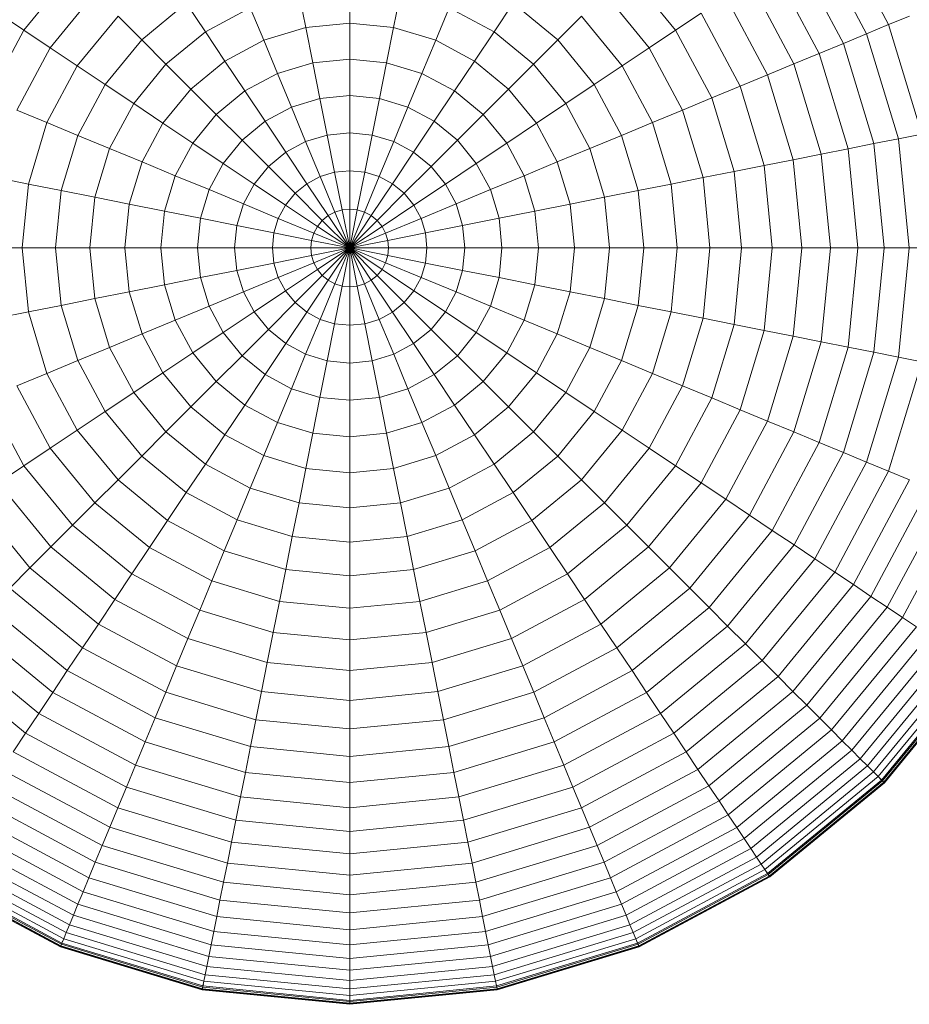
# Model space of a CAD drawing. Units: millimetres. Extents: x -1356 to 5364, y -2032 to 2720.
# Drawn here: x 2122 to 2145, y 1834 to 1860 of the extents above; entities that cross this region are included whole.
import ezdxf

# ---------------------------------------------------------------- set-up
doc = ezdxf.new("R2010")
doc.units = ezdxf.units.MM

# ---------------------------------------------------------------- blocks, each defined once
blk = doc.blocks.new('200022 - 3D View - _3D__dwg-385241-South')
at = {"lineweight": 9}
for p, q in [((72.898, 1766.503), (71.472, 1769.171)), ((72.317, 1766.263), (70.949, 1768.821)), ((71.705, 1766.009), (70.399, 1768.453)), ((51.313, 1767.929), (50.024, 1766.358)), ((67.262, 1766.358), (65.973, 1767.929)), ((71.063, 1765.743), (69.821, 1768.067)), ((70.393, 1765.465), (69.217, 1767.664)), ((51.905, 1767.336), (50.72, 1765.893)), ((57.483, 1766.428), (57.302, 1767.339)), ((58.643, 1766.542), (58.643, 1767.471)), ((59.803, 1766.428), (59.984, 1767.339)), ((66.566, 1765.893), (65.381, 1767.336)), ((54.32, 1767.068), (53.141, 1766.1)), ((54.825, 1766.313), (54.32, 1767.068)), ((62.461, 1766.313), (62.966, 1767.068)), ((64.145, 1766.1), (62.966, 1767.068)), ((69.694, 1765.176), (68.589, 1767.244)), ((50.024, 1766.358), (49.349, 1766.809)), ((56.013, 1766.948), (54.825, 1766.313)), ((56.368, 1766.09), (56.013, 1766.948)), ((60.917, 1766.09), (61.273, 1766.948)), ((62.461, 1766.313), (61.273, 1766.948)), ((67.262, 1766.358), (67.937, 1766.809)), ((68.97, 1764.876), (67.937, 1766.809)), ((52.515, 1766.727), (51.437, 1765.413)), ((53.141, 1766.1), (52.515, 1766.727)), ((57.483, 1766.428), (58.643, 1766.542)), ((58.643, 1765.594), (58.643, 1766.542)), ((58.643, 1766.542), (59.803, 1766.428)), ((64.145, 1766.1), (64.771, 1766.727)), ((65.849, 1765.413), (64.771, 1766.727)), ((72.898, 1766.503), (73.447, 1766.731)), ((50.024, 1766.358), (49.066, 1764.566)), ((50.72, 1765.893), (50.024, 1766.358)), ((54.825, 1766.313), (53.783, 1765.458)), ((55.341, 1765.54), (54.825, 1766.313)), ((57.483, 1766.428), (56.368, 1766.09)), ((57.668, 1765.498), (57.483, 1766.428)), ((59.617, 1765.498), (59.803, 1766.428)), ((60.917, 1766.09), (59.803, 1766.428)), ((61.945, 1765.54), (62.461, 1766.313)), ((63.503, 1765.458), (62.461, 1766.313)), ((66.566, 1765.893), (67.262, 1766.358)), ((68.22, 1764.566), (67.262, 1766.358)), ((72.317, 1766.263), (72.898, 1766.503)), ((73.776, 1763.609), (72.898, 1766.503)), ((53.141, 1766.1), (52.174, 1764.921)), ((53.783, 1765.458), (53.141, 1766.1)), ((56.368, 1766.09), (55.341, 1765.54)), ((56.731, 1765.213), (56.368, 1766.09)), ((60.554, 1765.213), (60.917, 1766.09)), ((61.945, 1765.54), (60.917, 1766.09)), ((63.503, 1765.458), (64.145, 1766.1)), ((65.112, 1764.921), (64.145, 1766.1)), ((71.705, 1766.009), (72.317, 1766.263)), ((73.159, 1763.486), (72.317, 1766.263)), ((50.72, 1765.893), (49.84, 1764.245)), ((51.437, 1765.413), (50.72, 1765.893)), ((65.849, 1765.413), (66.566, 1765.893)), ((67.446, 1764.245), (66.566, 1765.893)), ((71.063, 1765.743), (71.705, 1766.009)), ((72.51, 1763.357), (71.705, 1766.009)), ((55.341, 1765.54), (54.44, 1764.801)), ((55.868, 1764.752), (55.341, 1765.54)), ((57.668, 1765.498), (56.731, 1765.213)), ((57.668, 1765.498), (58.643, 1765.594)), ((57.857, 1764.549), (57.668, 1765.498)), ((58.643, 1764.626), (58.643, 1765.594)), ((58.643, 1765.594), (59.617, 1765.498)), ((59.429, 1764.549), (59.617, 1765.498)), ((60.554, 1765.213), (59.617, 1765.498)), ((61.418, 1764.752), (61.945, 1765.54)), ((62.846, 1764.801), (61.945, 1765.54)), ((70.393, 1765.465), (71.063, 1765.743)), ((71.828, 1763.221), (71.063, 1765.743)), ((51.437, 1765.413), (50.636, 1763.915)), ((52.174, 1764.921), (51.437, 1765.413)), ((53.783, 1765.458), (52.929, 1764.417)), ((54.44, 1764.801), (53.783, 1765.458)), ((62.846, 1764.801), (63.503, 1765.458)), ((64.357, 1764.417), (63.503, 1765.458)), ((65.112, 1764.921), (65.849, 1765.413)), ((66.65, 1763.915), (65.849, 1765.413)), ((69.694, 1765.176), (70.393, 1765.465)), ((71.116, 1763.08), (70.393, 1765.465)), ((56.731, 1765.213), (55.868, 1764.752)), ((57.102, 1764.32), (56.731, 1765.213)), ((60.184, 1764.32), (60.554, 1765.213)), ((61.418, 1764.752), (60.554, 1765.213)), ((68.97, 1764.876), (69.694, 1765.176)), ((70.375, 1762.932), (69.694, 1765.176)), ((52.174, 1764.921), (51.455, 1763.576)), ((52.929, 1764.417), (52.174, 1764.921)), ((54.44, 1764.801), (53.701, 1763.901)), ((55.111, 1764.131), (54.44, 1764.801)), ((55.868, 1764.752), (55.111, 1764.131)), ((56.405, 1763.948), (55.868, 1764.752)), ((60.881, 1763.948), (61.418, 1764.752)), ((62.175, 1764.131), (61.418, 1764.752)), ((62.175, 1764.131), (62.846, 1764.801)), ((63.585, 1763.901), (62.846, 1764.801)), ((64.357, 1764.417), (65.112, 1764.921)), ((65.831, 1763.576), (65.112, 1764.921)), ((68.22, 1764.566), (68.97, 1764.876)), ((69.606, 1762.779), (68.97, 1764.876)), ((57.857, 1764.549), (57.102, 1764.32)), ((57.857, 1764.549), (58.643, 1764.626)), ((58.049, 1763.583), (57.857, 1764.549)), ((58.643, 1763.642), (58.643, 1764.626)), ((58.643, 1764.626), (59.429, 1764.549)), ((59.237, 1763.583), (59.429, 1764.549)), ((60.184, 1764.32), (59.429, 1764.549)), ((67.446, 1764.245), (68.22, 1764.566)), ((68.81, 1762.621), (68.22, 1764.566)), ((50.636, 1763.915), (49.84, 1764.245)), ((52.929, 1764.417), (52.293, 1763.229)), ((53.701, 1763.901), (52.929, 1764.417)), ((57.102, 1764.32), (56.405, 1763.948)), ((57.478, 1763.41), (57.102, 1764.32)), ((59.808, 1763.41), (60.184, 1764.32)), ((60.881, 1763.948), (60.184, 1764.32)), ((63.585, 1763.901), (64.357, 1764.417)), ((64.992, 1763.229), (64.357, 1764.417)), ((66.65, 1763.915), (67.446, 1764.245)), ((67.989, 1762.458), (67.446, 1764.245)), ((55.111, 1764.131), (54.49, 1763.373)), ((55.795, 1763.447), (55.111, 1764.131)), ((56.405, 1763.948), (55.795, 1763.447)), ((56.952, 1763.129), (56.405, 1763.948)), ((60.334, 1763.129), (60.881, 1763.948)), ((61.491, 1763.447), (60.881, 1763.948)), ((61.491, 1763.447), (62.175, 1764.131)), ((62.796, 1763.373), (62.175, 1764.131)), ((50.636, 1763.915), (50.143, 1762.289)), ((51.455, 1763.576), (50.636, 1763.915)), ((53.701, 1763.901), (53.152, 1762.873)), ((54.49, 1763.373), (53.701, 1763.901)), ((62.796, 1763.373), (63.585, 1763.901)), ((64.134, 1762.873), (63.585, 1763.901)), ((65.831, 1763.576), (66.65, 1763.915)), ((67.143, 1762.289), (66.65, 1763.915)), ((51.455, 1763.576), (51.012, 1762.116)), ((52.293, 1763.229), (51.455, 1763.576)), ((55.795, 1763.447), (55.294, 1762.836)), ((56.491, 1762.751), (55.795, 1763.447)), ((58.049, 1763.583), (57.478, 1763.41)), ((58.049, 1763.583), (58.643, 1763.642)), ((58.244, 1762.603), (58.049, 1763.583)), ((58.643, 1762.642), (58.643, 1763.642)), ((58.643, 1763.642), (59.237, 1763.583)), ((59.042, 1762.603), (59.237, 1763.583)), ((59.808, 1763.41), (59.237, 1763.583)), ((60.795, 1762.751), (61.491, 1763.447)), ((61.992, 1762.836), (61.491, 1763.447)), ((64.992, 1763.229), (65.831, 1763.576)), ((66.274, 1762.116), (65.831, 1763.576)), ((72.51, 1763.357), (73.159, 1763.486)), ((73.159, 1763.486), (73.776, 1763.609)), ((73.444, 1760.598), (73.159, 1763.486)), ((52.293, 1763.229), (51.902, 1761.939)), ((53.152, 1762.873), (52.293, 1763.229)), ((54.49, 1763.373), (54.028, 1762.51)), ((55.294, 1762.836), (54.49, 1763.373)), ((57.478, 1763.41), (56.952, 1763.129)), ((57.861, 1762.486), (57.478, 1763.41)), ((59.425, 1762.486), (59.808, 1763.41)), ((60.334, 1763.129), (59.808, 1763.41)), ((61.992, 1762.836), (62.796, 1763.373)), ((63.258, 1762.51), (62.796, 1763.373)), ((64.134, 1762.873), (64.992, 1763.229)), ((65.384, 1761.939), (64.992, 1763.229)), ((71.116, 1763.08), (71.828, 1763.221)), ((71.828, 1763.221), (72.51, 1763.357)), ((72.087, 1760.598), (71.828, 1763.221)), ((72.781, 1760.598), (72.51, 1763.357)), ((56.952, 1763.129), (56.491, 1762.751)), ((57.508, 1762.297), (56.952, 1763.129)), ((59.778, 1762.297), (60.334, 1763.129)), ((60.795, 1762.751), (60.334, 1763.129)), ((69.606, 1762.779), (70.375, 1762.932)), ((70.375, 1762.932), (71.116, 1763.08)), ((70.605, 1760.598), (70.375, 1762.932)), ((71.361, 1760.598), (71.116, 1763.08)), ((53.152, 1762.873), (52.813, 1761.758)), ((54.028, 1762.51), (53.152, 1762.873)), ((55.294, 1762.836), (54.922, 1762.14)), ((56.112, 1762.289), (55.294, 1762.836)), ((56.491, 1762.751), (56.112, 1762.289)), ((57.198, 1762.043), (56.491, 1762.751)), ((58.244, 1762.603), (58.643, 1762.642)), ((58.643, 1761.627), (58.643, 1762.642)), ((58.643, 1762.642), (59.042, 1762.603)), ((60.088, 1762.043), (60.795, 1762.751)), ((61.174, 1762.289), (60.795, 1762.751)), ((61.174, 1762.289), (61.992, 1762.836)), ((62.364, 1762.14), (61.992, 1762.836)), ((63.258, 1762.51), (64.134, 1762.873)), ((64.472, 1761.758), (64.134, 1762.873)), ((68.81, 1762.621), (69.606, 1762.779)), ((69.821, 1760.598), (69.606, 1762.779)), ((50.143, 1762.289), (49.297, 1762.458)), ((54.028, 1762.51), (53.744, 1761.573)), ((54.922, 1762.14), (54.028, 1762.51)), ((57.861, 1762.486), (57.508, 1762.297)), ((58.244, 1762.603), (57.861, 1762.486)), ((58.249, 1761.549), (57.861, 1762.486)), ((58.442, 1761.607), (58.244, 1762.603)), ((58.844, 1761.607), (59.042, 1762.603)), ((59.036, 1761.549), (59.425, 1762.486)), ((59.425, 1762.486), (59.042, 1762.603)), ((59.778, 1762.297), (59.425, 1762.486)), ((62.364, 1762.14), (63.258, 1762.51)), ((63.542, 1761.573), (63.258, 1762.51)), ((67.143, 1762.289), (67.989, 1762.458)), ((67.989, 1762.458), (68.81, 1762.621)), ((68.172, 1760.598), (67.989, 1762.458)), ((69.009, 1760.598), (68.81, 1762.621)), ((50.143, 1762.289), (49.976, 1760.598)), ((51.012, 1762.116), (50.143, 1762.289)), ((51.012, 1762.116), (50.862, 1760.598)), ((51.902, 1761.939), (51.012, 1762.116)), ((54.922, 1762.14), (54.693, 1761.384)), ((55.831, 1761.763), (54.922, 1762.14)), ((56.112, 1762.289), (55.831, 1761.763)), ((56.944, 1761.734), (56.112, 1762.289)), ((57.508, 1762.297), (57.198, 1762.043)), ((58.072, 1761.454), (57.508, 1762.297)), ((59.214, 1761.454), (59.778, 1762.297)), ((60.088, 1762.043), (59.778, 1762.297)), ((60.342, 1761.734), (61.174, 1762.289)), ((61.455, 1761.763), (61.174, 1762.289)), ((61.455, 1761.763), (62.364, 1762.14)), ((62.593, 1761.384), (62.364, 1762.14)), ((65.384, 1761.939), (66.274, 1762.116)), ((66.274, 1762.116), (67.143, 1762.289)), ((66.424, 1760.598), (66.274, 1762.116)), ((67.309, 1760.598), (67.143, 1762.289)), ((51.902, 1761.939), (51.77, 1760.598)), ((52.813, 1761.758), (51.902, 1761.939)), ((57.198, 1762.043), (56.944, 1761.734)), ((57.916, 1761.326), (57.198, 1762.043)), ((59.37, 1761.326), (60.088, 1762.043)), ((60.342, 1761.734), (60.088, 1762.043)), ((64.472, 1761.758), (65.384, 1761.939)), ((65.516, 1760.598), (65.384, 1761.939)), ((52.813, 1761.758), (52.699, 1760.598)), ((53.744, 1761.573), (52.813, 1761.758)), ((55.831, 1761.763), (55.658, 1761.192)), ((56.755, 1761.38), (55.831, 1761.763)), ((56.944, 1761.734), (56.755, 1761.38)), ((57.788, 1761.17), (56.944, 1761.734)), ((58.442, 1761.607), (58.249, 1761.549)), ((58.442, 1761.607), (58.643, 1761.627)), ((58.643, 1760.598), (58.442, 1761.607)), ((58.643, 1760.598), (58.643, 1761.627)), ((58.643, 1761.627), (58.844, 1761.607)), ((58.643, 1760.598), (58.844, 1761.607)), ((59.036, 1761.549), (58.844, 1761.607)), ((59.498, 1761.17), (60.342, 1761.734)), ((60.531, 1761.38), (60.342, 1761.734)), ((60.531, 1761.38), (61.455, 1761.763)), ((61.628, 1761.192), (61.455, 1761.763)), ((63.542, 1761.573), (64.472, 1761.758)), ((64.587, 1760.598), (64.472, 1761.758)), ((53.744, 1761.573), (53.648, 1760.598)), ((54.693, 1761.384), (53.744, 1761.573)), ((54.693, 1761.384), (54.615, 1760.598)), ((55.658, 1761.192), (54.693, 1761.384)), ((56.755, 1761.38), (56.639, 1760.997)), ((57.693, 1760.992), (56.755, 1761.38)), ((58.072, 1761.454), (57.916, 1761.326)), ((58.249, 1761.549), (58.072, 1761.454)), ((58.643, 1760.598), (58.072, 1761.454)), ((58.643, 1760.598), (58.249, 1761.549)), ((58.643, 1760.598), (59.036, 1761.549)), ((58.643, 1760.598), (59.214, 1761.454)), ((59.214, 1761.454), (59.036, 1761.549)), ((59.37, 1761.326), (59.214, 1761.454)), ((59.593, 1760.992), (60.531, 1761.38)), ((60.647, 1760.997), (60.531, 1761.38)), ((61.628, 1761.192), (62.593, 1761.384)), ((62.593, 1761.384), (63.542, 1761.573)), ((62.671, 1760.598), (62.593, 1761.384)), ((63.638, 1760.598), (63.542, 1761.573)), ((55.658, 1761.192), (55.599, 1760.598)), ((56.639, 1760.997), (55.658, 1761.192)), ((57.788, 1761.17), (57.693, 1760.992)), ((57.916, 1761.326), (57.788, 1761.17)), ((58.643, 1760.598), (57.788, 1761.17)), ((58.643, 1760.598), (57.916, 1761.326)), ((58.643, 1760.598), (59.37, 1761.326)), ((58.643, 1760.598), (59.498, 1761.17)), ((59.498, 1761.17), (59.37, 1761.326)), ((59.593, 1760.992), (59.498, 1761.17)), ((60.647, 1760.997), (61.628, 1761.192)), ((61.686, 1760.598), (61.628, 1761.192)), ((56.639, 1760.997), (56.6, 1760.598)), ((57.634, 1760.799), (56.639, 1760.997)), ((57.693, 1760.992), (57.634, 1760.799)), ((58.643, 1760.598), (57.693, 1760.992)), ((58.643, 1760.598), (59.593, 1760.992)), ((59.652, 1760.799), (59.593, 1760.992)), ((59.652, 1760.799), (60.647, 1760.997)), ((60.686, 1760.598), (60.647, 1760.997)), ((49.976, 1760.598), (49.114, 1760.598)), ((50.862, 1760.598), (49.976, 1760.598)), ((49.976, 1760.598), (50.143, 1758.908)), ((51.77, 1760.598), (50.862, 1760.598)), ((50.862, 1760.598), (51.012, 1759.081)), ((52.699, 1760.598), (51.77, 1760.598)), ((51.77, 1760.598), (51.902, 1759.258)), ((53.648, 1760.598), (52.699, 1760.598)), ((52.699, 1760.598), (52.813, 1759.439)), ((54.615, 1760.598), (53.648, 1760.598)), ((53.648, 1760.598), (53.744, 1759.624)), ((55.599, 1760.598), (54.615, 1760.598)), ((54.615, 1760.598), (54.693, 1759.813)), ((56.6, 1760.598), (55.599, 1760.598)), ((55.599, 1760.598), (55.658, 1760.005)), ((57.615, 1760.598), (56.6, 1760.598)), ((56.6, 1760.598), (56.639, 1760.2)), ((57.634, 1760.799), (57.615, 1760.598)), ((58.643, 1760.598), (57.615, 1760.598)), ((57.615, 1760.598), (57.634, 1760.398)), ((58.643, 1760.598), (57.634, 1760.799)), ((58.643, 1760.598), (57.634, 1760.398)), ((58.643, 1760.598), (57.693, 1760.205)), ((58.643, 1760.598), (57.788, 1760.027)), ((58.643, 1760.598), (57.916, 1759.871)), ((58.643, 1760.598), (58.072, 1759.743)), ((58.643, 1760.598), (58.249, 1759.648)), ((58.643, 1760.598), (58.442, 1759.59)), ((58.643, 1760.598), (59.652, 1760.799)), ((58.643, 1760.598), (58.643, 1759.57)), ((58.643, 1760.598), (58.844, 1759.59)), ((58.643, 1760.598), (59.036, 1759.648)), ((58.643, 1760.598), (59.214, 1759.743)), ((58.643, 1760.598), (59.37, 1759.871)), ((58.643, 1760.598), (59.498, 1760.027)), ((58.643, 1760.598), (59.593, 1760.205)), ((58.643, 1760.598), (59.652, 1760.398)), ((58.643, 1760.598), (59.671, 1760.598)), ((59.671, 1760.598), (59.652, 1760.799)), ((59.652, 1760.398), (59.671, 1760.598)), ((59.671, 1760.598), (60.686, 1760.598)), ((60.647, 1760.2), (60.686, 1760.598)), ((60.686, 1760.598), (61.686, 1760.598)), ((61.628, 1760.005), (61.686, 1760.598)), ((61.686, 1760.598), (62.671, 1760.598)), ((62.593, 1759.813), (62.671, 1760.598)), ((62.671, 1760.598), (63.638, 1760.598)), ((63.542, 1759.624), (63.638, 1760.598)), ((63.638, 1760.598), (64.587, 1760.598)), ((64.472, 1759.439), (64.587, 1760.598)), ((64.587, 1760.598), (65.516, 1760.598)), ((65.384, 1759.258), (65.516, 1760.598)), ((65.516, 1760.598), (66.424, 1760.598)), ((66.274, 1759.081), (66.424, 1760.598)), ((66.424, 1760.598), (67.309, 1760.598)), ((67.143, 1758.908), (67.309, 1760.598)), ((67.309, 1760.598), (68.172, 1760.598)), ((67.989, 1758.739), (68.172, 1760.598)), ((68.172, 1760.598), (69.009, 1760.598)), ((68.81, 1758.576), (69.009, 1760.598)), ((69.009, 1760.598), (69.821, 1760.598)), ((69.606, 1758.418), (69.821, 1760.598)), ((69.821, 1760.598), (70.605, 1760.598)), ((70.375, 1758.265), (70.605, 1760.598)), ((70.605, 1760.598), (71.361, 1760.598)), ((71.116, 1758.117), (71.361, 1760.598)), ((71.361, 1760.598), (72.087, 1760.598)), ((71.828, 1757.976), (72.087, 1760.598)), ((72.087, 1760.598), (72.781, 1760.598)), ((72.51, 1757.84), (72.781, 1760.598)), ((72.781, 1760.598), (73.444, 1760.598)), ((73.159, 1757.711), (73.444, 1760.598)), ((73.444, 1760.598), (74.073, 1760.598)), ((57.634, 1760.398), (56.639, 1760.2)), ((57.634, 1760.398), (57.693, 1760.205)), ((59.593, 1760.205), (59.652, 1760.398)), ((59.652, 1760.398), (60.647, 1760.2)), ((56.639, 1760.2), (55.658, 1760.005)), ((56.639, 1760.2), (56.755, 1759.817)), ((57.693, 1760.205), (56.755, 1759.817)), ((57.693, 1760.205), (57.788, 1760.027)), ((59.498, 1760.027), (59.593, 1760.205)), ((59.593, 1760.205), (60.531, 1759.817)), ((60.531, 1759.817), (60.647, 1760.2)), ((60.647, 1760.2), (61.628, 1760.005)), ((54.693, 1759.813), (53.744, 1759.624)), ((55.658, 1760.005), (54.693, 1759.813)), ((54.693, 1759.813), (54.922, 1759.057)), ((55.658, 1760.005), (55.831, 1759.434)), ((56.755, 1759.817), (55.831, 1759.434)), ((56.755, 1759.817), (56.944, 1759.463)), ((57.788, 1760.027), (56.944, 1759.463)), ((57.916, 1759.871), (57.198, 1759.154)), ((57.788, 1760.027), (57.916, 1759.871)), ((57.916, 1759.871), (58.072, 1759.743)), ((59.214, 1759.743), (59.37, 1759.871)), ((59.37, 1759.871), (59.498, 1760.027)), ((59.37, 1759.871), (60.088, 1759.154)), ((59.498, 1760.027), (60.342, 1759.463)), ((60.342, 1759.463), (60.531, 1759.817)), ((60.531, 1759.817), (61.455, 1759.434)), ((61.455, 1759.434), (61.628, 1760.005)), ((61.628, 1760.005), (62.593, 1759.813)), ((62.364, 1759.057), (62.593, 1759.813)), ((62.593, 1759.813), (63.542, 1759.624)), ((53.744, 1759.624), (52.813, 1759.439)), ((53.744, 1759.624), (54.028, 1758.687)), ((58.072, 1759.743), (57.508, 1758.9)), ((58.249, 1759.648), (57.861, 1758.711)), ((58.072, 1759.743), (58.249, 1759.648)), ((58.442, 1759.59), (58.244, 1758.595)), ((58.249, 1759.648), (58.442, 1759.59)), ((58.442, 1759.59), (58.643, 1759.57)), ((58.643, 1759.57), (58.844, 1759.59)), ((58.643, 1759.57), (58.643, 1758.555)), ((58.844, 1759.59), (59.036, 1759.648)), ((58.844, 1759.59), (59.042, 1758.595)), ((59.036, 1759.648), (59.214, 1759.743)), ((59.036, 1759.648), (59.425, 1758.711)), ((59.214, 1759.743), (59.778, 1758.9)), ((63.258, 1758.687), (63.542, 1759.624)), ((63.542, 1759.624), (64.472, 1759.439)), ((51.902, 1759.258), (51.012, 1759.081)), ((52.813, 1759.439), (51.902, 1759.258)), ((51.902, 1759.258), (52.293, 1757.969)), ((52.813, 1759.439), (53.152, 1758.324)), ((55.831, 1759.434), (54.922, 1759.057)), ((55.831, 1759.434), (56.112, 1758.908)), ((56.944, 1759.463), (56.112, 1758.908)), ((56.944, 1759.463), (57.198, 1759.154)), ((60.088, 1759.154), (60.342, 1759.463)), ((60.342, 1759.463), (61.174, 1758.908)), ((61.174, 1758.908), (61.455, 1759.434)), ((61.455, 1759.434), (62.364, 1759.057)), ((64.134, 1758.324), (64.472, 1759.439)), ((64.472, 1759.439), (65.384, 1759.258)), ((64.992, 1757.969), (65.384, 1759.258)), ((65.384, 1759.258), (66.274, 1759.081)), ((51.012, 1759.081), (50.143, 1758.908)), ((51.012, 1759.081), (51.455, 1757.621)), ((54.922, 1759.057), (54.028, 1758.687)), ((54.922, 1759.057), (55.294, 1758.361)), ((57.198, 1759.154), (56.491, 1758.446)), ((57.198, 1759.154), (57.508, 1758.9)), ((59.778, 1758.9), (60.088, 1759.154)), ((60.088, 1759.154), (60.795, 1758.446)), ((61.992, 1758.361), (62.364, 1759.057)), ((62.364, 1759.057), (63.258, 1758.687)), ((65.831, 1757.621), (66.274, 1759.081)), ((66.274, 1759.081), (67.143, 1758.908)), ((50.143, 1758.908), (49.297, 1758.739)), ((50.143, 1758.908), (50.636, 1757.282)), ((56.112, 1758.908), (55.294, 1758.361)), ((56.112, 1758.908), (56.491, 1758.446)), ((57.508, 1758.9), (56.952, 1758.068)), ((57.508, 1758.9), (57.861, 1758.711)), ((59.425, 1758.711), (59.778, 1758.9)), ((59.778, 1758.9), (60.334, 1758.068)), ((60.795, 1758.446), (61.174, 1758.908)), ((61.174, 1758.908), (61.992, 1758.361)), ((66.65, 1757.282), (67.143, 1758.908)), ((67.143, 1758.908), (67.989, 1758.739)), ((67.446, 1756.952), (67.989, 1758.739)), ((67.989, 1758.739), (68.81, 1758.576)), ((54.028, 1758.687), (53.152, 1758.324)), ((54.028, 1758.687), (54.49, 1757.824)), ((57.861, 1758.711), (57.478, 1757.787)), ((57.861, 1758.711), (58.244, 1758.595)), ((58.244, 1758.595), (58.049, 1757.614)), ((58.244, 1758.595), (58.643, 1758.555)), ((58.643, 1758.555), (59.042, 1758.595)), ((58.643, 1758.555), (58.643, 1757.555)), ((59.042, 1758.595), (59.425, 1758.711)), ((59.042, 1758.595), (59.237, 1757.614)), ((59.425, 1758.711), (59.808, 1757.787)), ((62.796, 1757.824), (63.258, 1758.687)), ((63.258, 1758.687), (64.134, 1758.324)), ((68.22, 1756.631), (68.81, 1758.576)), ((68.81, 1758.576), (69.606, 1758.418)), ((53.152, 1758.324), (52.293, 1757.969)), ((53.152, 1758.324), (53.701, 1757.296)), ((55.294, 1758.361), (54.49, 1757.824)), ((55.294, 1758.361), (55.795, 1757.75)), ((56.491, 1758.446), (55.795, 1757.75)), ((56.491, 1758.446), (56.952, 1758.068)), ((60.334, 1758.068), (60.795, 1758.446)), ((60.795, 1758.446), (61.491, 1757.75)), ((61.491, 1757.75), (61.992, 1758.361)), ((61.992, 1758.361), (62.796, 1757.824)), ((63.585, 1757.296), (64.134, 1758.324)), ((64.134, 1758.324), (64.992, 1757.969)), ((68.97, 1756.321), (69.606, 1758.418)), ((69.606, 1758.418), (70.375, 1758.265)), ((69.694, 1756.021), (70.375, 1758.265)), ((70.375, 1758.265), (71.116, 1758.117)), ((52.293, 1757.969), (51.455, 1757.621)), ((52.293, 1757.969), (52.929, 1756.78)), ((56.952, 1758.068), (56.405, 1757.25)), ((56.952, 1758.068), (57.478, 1757.787)), ((59.808, 1757.787), (60.334, 1758.068)), ((60.334, 1758.068), (60.881, 1757.25)), ((64.357, 1756.78), (64.992, 1757.969)), ((64.992, 1757.969), (65.831, 1757.621)), ((70.393, 1755.732), (71.116, 1758.117)), ((71.063, 1755.454), (71.828, 1757.976)), ((71.116, 1758.117), (71.828, 1757.976)), ((71.828, 1757.976), (72.51, 1757.84)), ((54.49, 1757.824), (53.701, 1757.296)), ((54.49, 1757.824), (55.111, 1757.067)), ((55.795, 1757.75), (55.111, 1757.067)), ((55.795, 1757.75), (56.405, 1757.25)), ((57.478, 1757.787), (57.102, 1756.877)), ((57.478, 1757.787), (58.049, 1757.614)), ((59.237, 1757.614), (59.808, 1757.787)), ((59.808, 1757.787), (60.184, 1756.877)), ((60.881, 1757.25), (61.491, 1757.75)), ((61.491, 1757.75), (62.175, 1757.067)), ((62.175, 1757.067), (62.796, 1757.824)), ((62.796, 1757.824), (63.585, 1757.296)), ((71.705, 1755.188), (72.51, 1757.84)), ((72.317, 1754.934), (73.159, 1757.711)), ((72.51, 1757.84), (73.159, 1757.711)), ((73.159, 1757.711), (73.776, 1757.588)), ((51.455, 1757.621), (50.636, 1757.282)), ((51.455, 1757.621), (52.174, 1756.276)), ((58.049, 1757.614), (57.857, 1756.648)), ((58.049, 1757.614), (58.643, 1757.555)), ((58.643, 1757.555), (59.237, 1757.614)), ((58.643, 1757.555), (58.643, 1756.571)), ((59.237, 1757.614), (59.429, 1756.648)), ((65.112, 1756.276), (65.831, 1757.621)), ((65.831, 1757.621), (66.65, 1757.282)), ((72.898, 1754.694), (73.776, 1757.588)), ((50.636, 1757.282), (49.84, 1756.952)), ((50.636, 1757.282), (51.437, 1755.784)), ((53.701, 1757.296), (52.929, 1756.78)), ((53.701, 1757.296), (54.44, 1756.396)), ((56.405, 1757.25), (55.868, 1756.445)), ((56.405, 1757.25), (57.102, 1756.877)), ((60.184, 1756.877), (60.881, 1757.25)), ((60.881, 1757.25), (61.418, 1756.445)), ((62.846, 1756.396), (63.585, 1757.296)), ((63.585, 1757.296), (64.357, 1756.78)), ((65.849, 1755.784), (66.65, 1757.282)), ((66.65, 1757.282), (67.446, 1756.952)), ((49.84, 1756.952), (50.72, 1755.305)), ((55.111, 1757.067), (54.44, 1756.396)), ((55.111, 1757.067), (55.868, 1756.445)), ((61.418, 1756.445), (62.175, 1757.067)), ((62.175, 1757.067), (62.846, 1756.396)), ((66.566, 1755.305), (67.446, 1756.952)), ((67.446, 1756.952), (68.22, 1756.631)), ((52.929, 1756.78), (52.174, 1756.276)), ((52.929, 1756.78), (53.783, 1755.739)), ((57.102, 1756.877), (56.731, 1755.984)), ((57.102, 1756.877), (57.857, 1756.648)), ((57.857, 1756.648), (57.668, 1755.7)), ((57.857, 1756.648), (58.643, 1756.571)), ((58.643, 1756.571), (59.429, 1756.648)), ((59.429, 1756.648), (60.184, 1756.877)), ((59.429, 1756.648), (59.617, 1755.7)), ((60.184, 1756.877), (60.554, 1755.984)), ((63.503, 1755.739), (64.357, 1756.78)), ((64.357, 1756.78), (65.112, 1756.276)), ((49.066, 1756.631), (50.024, 1754.839)), ((54.44, 1756.396), (53.783, 1755.739)), ((54.44, 1756.396), (55.341, 1755.656)), ((55.868, 1756.445), (55.341, 1755.656)), ((55.868, 1756.445), (56.731, 1755.984)), ((58.643, 1756.571), (58.643, 1755.603)), ((60.554, 1755.984), (61.418, 1756.445)), ((61.418, 1756.445), (61.945, 1755.656)), ((61.945, 1755.656), (62.846, 1756.396)), ((62.846, 1756.396), (63.503, 1755.739)), ((67.262, 1754.839), (68.22, 1756.631)), ((68.22, 1756.631), (68.97, 1756.321)), ((52.174, 1756.276), (51.437, 1755.784)), ((52.174, 1756.276), (53.141, 1755.097)), ((64.145, 1755.097), (65.112, 1756.276)), ((65.112, 1756.276), (65.849, 1755.784)), ((67.937, 1754.388), (68.97, 1756.321)), ((68.97, 1756.321), (69.694, 1756.021)), ((56.731, 1755.984), (56.368, 1755.107)), ((56.731, 1755.984), (57.668, 1755.7)), ((59.617, 1755.7), (60.554, 1755.984)), ((60.554, 1755.984), (60.917, 1755.107)), ((68.589, 1753.953), (69.694, 1756.021)), ((69.694, 1756.021), (70.393, 1755.732)), ((51.437, 1755.784), (50.72, 1755.305)), ((51.437, 1755.784), (52.515, 1754.47)), ((53.783, 1755.739), (53.141, 1755.097)), ((53.783, 1755.739), (54.825, 1754.884)), ((55.341, 1755.656), (54.825, 1754.884)), ((55.341, 1755.656), (56.368, 1755.107)), ((57.668, 1755.7), (57.483, 1754.769)), ((57.668, 1755.7), (58.643, 1755.603)), ((58.643, 1755.603), (59.617, 1755.7)), ((58.643, 1755.603), (58.643, 1754.655)), ((59.617, 1755.7), (59.803, 1754.769)), ((60.917, 1755.107), (61.945, 1755.656)), ((61.945, 1755.656), (62.461, 1754.884)), ((62.461, 1754.884), (63.503, 1755.739)), ((63.503, 1755.739), (64.145, 1755.097)), ((64.771, 1754.47), (65.849, 1755.784)), ((65.849, 1755.784), (66.566, 1755.305)), ((69.217, 1753.533), (70.393, 1755.732)), ((70.393, 1755.732), (71.063, 1755.454)), ((69.821, 1753.13), (71.063, 1755.454)), ((71.063, 1755.454), (71.705, 1755.188)), ((50.72, 1755.305), (50.024, 1754.839)), ((50.72, 1755.305), (51.905, 1753.861)), ((53.141, 1755.097), (52.515, 1754.47)), ((53.141, 1755.097), (54.32, 1754.129)), ((56.368, 1755.107), (56.013, 1754.249)), ((56.368, 1755.107), (57.483, 1754.769)), ((59.803, 1754.769), (60.917, 1755.107)), ((60.917, 1755.107), (61.273, 1754.249)), ((62.966, 1754.129), (64.145, 1755.097)), ((64.145, 1755.097), (64.771, 1754.47)), ((65.381, 1753.861), (66.566, 1755.305)), ((66.566, 1755.305), (67.262, 1754.839)), ((70.399, 1752.744), (71.705, 1755.188)), ((71.705, 1755.188), (72.317, 1754.934)), ((50.024, 1754.839), (49.349, 1754.388)), ((50.024, 1754.839), (51.313, 1753.268)), ((54.825, 1754.884), (54.32, 1754.129)), ((54.825, 1754.884), (56.013, 1754.249)), ((61.273, 1754.249), (62.461, 1754.884)), ((62.461, 1754.884), (62.966, 1754.129)), ((65.973, 1753.268), (67.262, 1754.839)), ((67.262, 1754.839), (67.937, 1754.388)), ((70.949, 1752.376), (72.317, 1754.934)), ((72.317, 1754.934), (72.898, 1754.694)), ((57.483, 1754.769), (57.302, 1753.858)), ((57.483, 1754.769), (58.643, 1754.655)), ((58.643, 1754.655), (59.803, 1754.769)), ((58.643, 1754.655), (58.643, 1753.726)), ((59.803, 1754.769), (59.984, 1753.858)), ((71.472, 1752.026), (72.898, 1754.694)), ((72.898, 1754.694), (73.447, 1754.466)), ((49.349, 1754.388), (50.739, 1752.695)), ((52.515, 1754.47), (51.905, 1753.861)), ((52.515, 1754.47), (53.828, 1753.393)), ((63.458, 1753.393), (64.771, 1754.47)), ((64.771, 1754.47), (65.381, 1753.861)), ((66.547, 1752.695), (67.937, 1754.388)), ((67.937, 1754.388), (68.589, 1753.953)), ((71.966, 1751.696), (73.447, 1754.466)), ((54.32, 1754.129), (53.828, 1753.393)), ((54.32, 1754.129), (55.665, 1753.41)), ((56.013, 1754.249), (55.665, 1753.41)), ((56.013, 1754.249), (57.302, 1753.858)), ((59.984, 1753.858), (61.273, 1754.249)), ((61.273, 1754.249), (61.62, 1753.41)), ((61.62, 1753.41), (62.966, 1754.129)), ((62.966, 1754.129), (63.458, 1753.393)), ((72.43, 1751.386), (73.962, 1754.253)), ((72.863, 1751.097), (74.443, 1754.054)), ((48.697, 1753.953), (50.185, 1752.14)), ((51.905, 1753.861), (51.313, 1753.268)), ((51.905, 1753.861), (53.349, 1752.676)), ((57.302, 1753.858), (57.125, 1752.967)), ((57.302, 1753.858), (58.643, 1753.726)), ((58.643, 1753.726), (59.984, 1753.858)), ((59.984, 1753.858), (60.161, 1752.967)), ((63.937, 1752.676), (65.381, 1753.861)), ((65.381, 1753.861), (65.973, 1753.268)), ((67.101, 1752.14), (68.589, 1753.953)), ((68.589, 1753.953), (69.217, 1753.533)), ((73.264, 1750.829), (74.889, 1753.869)), ((58.643, 1753.726), (58.643, 1752.818)), ((67.636, 1751.606), (69.217, 1753.533)), ((69.217, 1753.533), (69.821, 1753.13)), ((51.313, 1753.268), (50.739, 1752.695)), ((51.313, 1753.268), (52.884, 1751.979)), ((53.828, 1753.393), (53.349, 1752.676)), ((53.828, 1753.393), (55.326, 1752.592)), ((55.665, 1753.41), (55.326, 1752.592)), ((55.665, 1753.41), (57.125, 1752.967)), ((60.161, 1752.967), (61.62, 1753.41)), ((61.62, 1753.41), (61.959, 1752.592)), ((61.959, 1752.592), (63.458, 1753.393)), ((63.458, 1753.393), (63.937, 1752.676)), ((64.402, 1751.979), (65.973, 1753.268)), ((65.973, 1753.268), (66.547, 1752.695)), ((68.149, 1751.092), (69.821, 1753.13)), ((69.821, 1753.13), (70.399, 1752.744)), ((57.125, 1752.967), (56.952, 1752.099)), ((57.125, 1752.967), (58.643, 1752.818)), ((58.643, 1752.818), (60.161, 1752.967)), ((58.643, 1752.818), (58.643, 1751.932)), ((60.161, 1752.967), (60.334, 1752.099)), ((68.64, 1750.601), (70.399, 1752.744)), ((70.399, 1752.744), (70.949, 1752.376)), ((50.739, 1752.695), (50.185, 1752.14)), ((50.739, 1752.695), (52.433, 1751.305)), ((53.349, 1752.676), (52.884, 1751.979)), ((53.349, 1752.676), (54.996, 1751.795)), ((55.326, 1752.592), (54.996, 1751.795)), ((55.326, 1752.592), (56.952, 1752.099)), ((60.334, 1752.099), (61.959, 1752.592)), ((61.959, 1752.592), (62.289, 1751.795)), ((62.289, 1751.795), (63.937, 1752.676)), ((63.937, 1752.676), (64.402, 1751.979)), ((64.853, 1751.304), (66.547, 1752.695)), ((66.547, 1752.695), (67.101, 1752.14)), ((69.109, 1750.133), (70.949, 1752.376)), ((70.949, 1752.376), (71.472, 1752.026)), ((50.185, 1752.14), (49.65, 1751.606)), ((50.185, 1752.14), (51.997, 1750.652)), ((52.884, 1751.979), (52.433, 1751.305)), ((52.884, 1751.979), (54.676, 1751.021)), ((56.952, 1752.099), (56.784, 1751.253)), ((56.952, 1752.099), (58.643, 1751.932)), ((58.643, 1751.932), (60.334, 1752.099)), ((60.334, 1752.099), (60.502, 1751.253)), ((62.61, 1751.021), (64.402, 1751.979)), ((64.402, 1751.979), (64.853, 1751.304)), ((65.289, 1750.652), (67.101, 1752.14)), ((67.101, 1752.14), (67.636, 1751.606)), ((69.553, 1749.688), (71.472, 1752.026)), ((71.472, 1752.026), (71.966, 1751.696)), ((54.996, 1751.795), (54.676, 1751.021)), ((54.996, 1751.795), (56.784, 1751.253)), ((58.643, 1751.932), (58.643, 1751.07)), ((60.502, 1751.253), (62.289, 1751.795)), ((62.289, 1751.795), (62.61, 1751.021)), ((69.973, 1749.268), (71.966, 1751.696)), ((71.966, 1751.696), (72.43, 1751.386)), ((49.65, 1751.606), (51.577, 1750.024)), ((65.709, 1750.024), (67.636, 1751.606)), ((67.636, 1751.606), (68.149, 1751.092)), ((52.433, 1751.305), (51.997, 1750.652)), ((52.433, 1751.305), (54.365, 1750.272)), ((56.784, 1751.253), (56.621, 1750.431)), ((56.784, 1751.253), (58.643, 1751.07)), ((58.643, 1751.07), (60.502, 1751.253)), ((60.502, 1751.253), (60.665, 1750.431)), ((62.921, 1750.272), (64.853, 1751.304)), ((64.853, 1751.304), (65.289, 1750.652)), ((70.368, 1748.873), (72.43, 1751.386)), ((72.43, 1751.386), (72.863, 1751.097)), ((49.137, 1751.092), (51.174, 1749.421)), ((54.676, 1751.021), (54.365, 1750.272)), ((54.676, 1751.021), (56.621, 1750.431)), ((58.643, 1751.07), (58.643, 1750.232)), ((60.665, 1750.431), (62.61, 1751.021)), ((62.61, 1751.021), (62.921, 1750.272)), ((66.112, 1749.421), (68.149, 1751.092)), ((68.149, 1751.092), (68.64, 1750.601)), ((70.736, 1748.505), (72.863, 1751.097)), ((72.863, 1751.097), (73.264, 1750.829)), ((71.077, 1748.165), (73.264, 1750.829)), ((73.264, 1750.829), (73.631, 1750.584)), ((48.646, 1750.601), (50.788, 1748.843)), ((51.997, 1750.652), (51.577, 1750.024)), ((51.997, 1750.652), (54.065, 1749.547)), ((56.621, 1750.431), (56.462, 1749.636)), ((56.621, 1750.431), (58.643, 1750.232)), ((58.643, 1750.232), (60.665, 1750.431)), ((60.665, 1750.431), (60.824, 1749.636)), ((63.221, 1749.547), (65.289, 1750.652)), ((65.289, 1750.652), (65.709, 1750.024)), ((66.498, 1748.843), (68.64, 1750.601)), ((68.64, 1750.601), (69.109, 1750.133)), ((71.389, 1747.852), (73.631, 1750.584)), ((54.365, 1750.272), (54.065, 1749.547)), ((54.365, 1750.272), (56.462, 1749.636)), ((58.643, 1750.232), (58.643, 1749.421)), ((60.824, 1749.636), (62.921, 1750.272)), ((62.921, 1750.272), (63.221, 1749.547)), ((71.673, 1747.569), (73.964, 1750.361)), ((71.926, 1747.315), (74.262, 1750.162)), ((48.177, 1750.133), (50.42, 1748.292)), ((51.577, 1750.024), (51.174, 1749.421)), ((51.577, 1750.024), (53.776, 1748.849)), ((63.51, 1748.849), (65.709, 1750.024)), ((65.709, 1750.024), (66.112, 1749.421)), ((66.866, 1748.292), (69.109, 1750.133)), ((69.109, 1750.133), (69.553, 1749.688)), ((72.149, 1747.093), (74.524, 1749.987)), ((47.732, 1749.688), (50.071, 1747.769)), ((56.462, 1749.636), (56.309, 1748.866)), ((56.462, 1749.636), (58.643, 1749.421)), ((58.643, 1749.421), (60.824, 1749.636)), ((60.824, 1749.636), (60.977, 1748.866)), ((67.215, 1747.769), (69.553, 1749.688)), ((69.553, 1749.688), (69.973, 1749.268)), ((72.339, 1746.902), (74.748, 1749.837)), ((72.497, 1746.744), (74.934, 1749.713)), ((72.622, 1746.62), (75.081, 1749.615)), ((51.174, 1749.421), (50.788, 1748.843)), ((51.174, 1749.421), (53.498, 1748.178)), ((54.065, 1749.547), (53.776, 1748.849)), ((54.065, 1749.547), (56.309, 1748.866)), ((58.643, 1749.421), (58.643, 1748.636)), ((60.977, 1748.866), (63.221, 1749.547)), ((63.221, 1749.547), (63.51, 1748.849)), ((63.788, 1748.178), (66.112, 1749.421)), ((66.112, 1749.421), (66.498, 1748.843)), ((72.712, 1746.529), (75.186, 1749.545)), ((72.735, 1746.506), (75.214, 1749.526)), ((72.767, 1746.475), (75.251, 1749.502)), ((72.772, 1746.469), (75.257, 1749.497)), ((72.785, 1746.456), (75.272, 1749.487)), ((72.785, 1746.456), (75.272, 1749.487)), ((67.545, 1747.275), (69.973, 1749.268)), ((69.973, 1749.268), (70.368, 1748.873)), ((50.788, 1748.843), (50.42, 1748.292)), ((50.788, 1748.843), (53.232, 1747.536)), ((53.776, 1748.849), (53.498, 1748.178)), ((53.776, 1748.849), (56.162, 1748.125)), ((56.309, 1748.866), (56.162, 1748.125)), ((56.309, 1748.866), (58.643, 1748.636)), ((58.643, 1748.636), (60.977, 1748.866)), ((60.977, 1748.866), (61.124, 1748.125)), ((61.124, 1748.125), (63.51, 1748.849)), ((63.51, 1748.849), (63.788, 1748.178)), ((64.053, 1747.536), (66.498, 1748.843)), ((66.498, 1748.843), (66.866, 1748.292)), ((67.855, 1746.811), (70.368, 1748.873)), ((70.368, 1748.873), (70.736, 1748.505)), ((58.643, 1748.636), (58.643, 1747.881)), ((68.144, 1746.379), (70.736, 1748.505)), ((70.736, 1748.505), (71.077, 1748.165)), ((50.42, 1748.292), (50.071, 1747.769)), ((50.42, 1748.292), (52.979, 1746.924)), ((53.498, 1748.178), (53.232, 1747.536)), ((53.498, 1748.178), (56.02, 1747.413)), ((56.162, 1748.125), (56.02, 1747.413)), ((56.162, 1748.125), (58.643, 1747.881)), ((58.643, 1747.881), (61.124, 1748.125)), ((61.124, 1748.125), (61.266, 1747.413)), ((61.266, 1747.413), (63.788, 1748.178)), ((63.788, 1748.178), (64.053, 1747.536)), ((64.307, 1746.924), (66.866, 1748.292)), ((66.866, 1748.292), (67.215, 1747.769)), ((68.412, 1745.978), (71.077, 1748.165)), ((71.077, 1748.165), (71.389, 1747.852)), ((58.643, 1747.881), (58.643, 1747.155)), ((68.658, 1745.61), (71.389, 1747.852)), ((71.389, 1747.852), (71.673, 1747.569)), ((50.071, 1747.769), (49.741, 1747.275)), ((50.071, 1747.769), (52.738, 1746.343)), ((53.232, 1747.536), (52.979, 1746.924)), ((53.232, 1747.536), (55.885, 1746.732)), ((61.401, 1746.732), (64.053, 1747.536)), ((64.053, 1747.536), (64.307, 1746.924)), ((64.548, 1746.343), (67.215, 1747.769)), ((67.215, 1747.769), (67.545, 1747.275)), ((68.88, 1745.277), (71.673, 1747.569)), ((71.673, 1747.569), (71.926, 1747.315)), ((49.741, 1747.275), (52.511, 1745.794)), ((56.02, 1747.413), (55.885, 1746.732)), ((56.02, 1747.413), (58.643, 1747.155)), ((58.643, 1747.155), (61.266, 1747.413)), ((61.266, 1747.413), (61.401, 1746.732)), ((64.775, 1745.794), (67.545, 1747.275)), ((67.545, 1747.275), (67.855, 1746.811)), ((69.079, 1744.979), (71.926, 1747.315)), ((71.926, 1747.315), (72.149, 1747.093)), ((58.643, 1747.155), (58.643, 1746.46)), ((69.254, 1744.717), (72.149, 1747.093)), ((72.149, 1747.093), (72.339, 1746.902)), ((49.431, 1746.811), (52.297, 1745.279)), ((52.979, 1746.924), (52.738, 1746.343)), ((52.979, 1746.924), (55.755, 1746.082)), ((61.53, 1746.082), (64.307, 1746.924)), ((64.307, 1746.924), (64.548, 1746.343)), ((64.988, 1745.279), (67.855, 1746.811)), ((67.855, 1746.811), (68.144, 1746.379)), ((69.404, 1744.493), (72.339, 1746.902)), ((72.339, 1746.902), (72.497, 1746.744)), ((55.885, 1746.732), (55.755, 1746.082)), ((55.885, 1746.732), (58.643, 1746.46)), ((58.643, 1746.46), (61.401, 1746.732)), ((61.401, 1746.732), (61.53, 1746.082)), ((69.528, 1744.307), (72.497, 1746.744)), ((69.626, 1744.161), (72.622, 1746.62)), ((69.697, 1744.055), (72.712, 1746.529)), ((69.715, 1744.028), (72.735, 1746.506)), ((72.497, 1746.744), (72.622, 1746.62)), ((72.622, 1746.62), (72.712, 1746.529)), ((72.735, 1746.506), (72.675, 1746.567)), ((72.712, 1746.529), (72.767, 1746.475)), ((72.772, 1746.469), (72.735, 1746.506)), ((49.141, 1746.379), (52.098, 1744.798)), ((52.738, 1746.343), (52.511, 1745.794)), ((52.738, 1746.343), (55.633, 1745.465)), ((58.643, 1746.46), (58.643, 1745.798)), ((61.653, 1745.465), (64.548, 1746.343)), ((64.548, 1746.343), (64.775, 1745.794)), ((65.188, 1744.798), (68.144, 1746.379)), ((68.144, 1746.379), (68.412, 1745.978)), ((69.74, 1743.991), (72.767, 1746.475)), ((69.744, 1743.984), (72.772, 1746.469)), ((69.754, 1743.969), (72.785, 1746.456)), ((69.754, 1743.969), (72.785, 1746.456)), ((72.767, 1746.475), (72.785, 1746.456)), ((72.785, 1746.456), (72.772, 1746.469)), ((48.874, 1745.978), (51.914, 1744.353)), ((55.755, 1746.082), (55.633, 1745.465)), ((55.755, 1746.082), (58.643, 1745.798)), ((58.643, 1745.798), (61.53, 1746.082)), ((61.53, 1746.082), (61.653, 1745.465)), ((65.372, 1744.353), (68.412, 1745.978)), ((68.412, 1745.978), (68.658, 1745.61)), ((52.511, 1745.794), (52.297, 1745.279)), ((52.511, 1745.794), (55.517, 1744.883)), ((58.643, 1745.798), (58.643, 1745.169)), ((61.769, 1744.883), (64.775, 1745.794)), ((64.775, 1745.794), (64.988, 1745.279)), ((48.628, 1745.61), (51.745, 1743.945)), ((55.633, 1745.465), (55.517, 1744.883)), ((55.633, 1745.465), (58.643, 1745.169)), ((58.643, 1745.169), (61.653, 1745.465)), ((61.653, 1745.465), (61.769, 1744.883)), ((65.541, 1743.945), (68.658, 1745.61)), ((68.658, 1745.61), (68.88, 1745.277)), ((48.406, 1745.277), (51.591, 1743.574)), ((52.297, 1745.279), (52.098, 1744.798)), ((52.297, 1745.279), (55.408, 1744.335)), ((61.878, 1744.335), (64.988, 1745.279)), ((64.988, 1745.279), (65.188, 1744.798)), ((65.695, 1743.574), (68.88, 1745.277)), ((68.88, 1745.277), (69.079, 1744.979)), ((48.206, 1744.979), (51.454, 1743.243)), ((58.643, 1745.169), (58.643, 1744.575)), ((65.832, 1743.243), (69.079, 1744.979)), ((69.079, 1744.979), (69.254, 1744.717)), ((48.032, 1744.717), (51.334, 1742.952)), ((52.098, 1744.798), (51.914, 1744.353)), ((52.098, 1744.798), (55.306, 1743.825)), ((55.517, 1744.883), (55.408, 1744.335)), ((55.517, 1744.883), (58.643, 1744.575)), ((58.643, 1744.575), (61.769, 1744.883)), ((61.769, 1744.883), (61.878, 1744.335)), ((61.979, 1743.825), (65.188, 1744.798)), ((65.188, 1744.798), (65.372, 1744.353)), ((65.952, 1742.952), (69.254, 1744.717)), ((69.254, 1744.717), (69.404, 1744.493)), ((47.882, 1744.493), (51.23, 1742.703)), ((58.643, 1744.575), (58.643, 1744.017)), ((66.055, 1742.703), (69.404, 1744.493)), ((69.404, 1744.493), (69.528, 1744.307)), ((47.66, 1744.161), (51.078, 1742.334)), ((47.758, 1744.307), (51.145, 1742.497)), ((51.914, 1744.353), (51.745, 1743.945)), ((51.914, 1744.353), (55.212, 1743.352)), ((55.408, 1744.335), (55.306, 1743.825)), ((55.408, 1744.335), (58.643, 1744.017)), ((58.643, 1744.017), (61.878, 1744.335)), ((61.878, 1744.335), (61.979, 1743.825)), ((62.073, 1743.352), (65.372, 1744.353)), ((65.372, 1744.353), (65.541, 1743.945)), ((66.141, 1742.497), (69.528, 1744.307)), ((66.208, 1742.334), (69.626, 1744.161)), ((69.528, 1744.307), (69.626, 1744.161)), ((69.626, 1744.161), (69.697, 1744.055)), ((47.532, 1743.969), (50.989, 1742.121)), ((47.532, 1743.969), (50.989, 1742.121)), ((47.541, 1743.984), (50.996, 1742.137)), ((47.546, 1743.991), (50.999, 1742.145)), ((47.571, 1744.028), (51.016, 1742.186)), ((47.589, 1744.055), (51.029, 1742.216)), ((51.745, 1743.945), (51.591, 1743.574)), ((51.745, 1743.945), (55.126, 1742.919)), ((58.643, 1744.017), (58.643, 1743.496)), ((62.16, 1742.919), (65.541, 1743.945)), ((65.541, 1743.945), (65.695, 1743.574)), ((66.257, 1742.216), (69.697, 1744.055)), ((66.27, 1742.186), (69.715, 1744.028)), ((66.287, 1742.145), (69.74, 1743.991)), ((66.29, 1742.137), (69.744, 1743.984)), ((66.297, 1742.121), (69.754, 1743.969)), ((66.297, 1742.121), (69.754, 1743.969)), ((69.715, 1744.028), (69.668, 1744.099)), ((69.697, 1744.055), (69.74, 1743.991)), ((69.744, 1743.984), (69.715, 1744.028)), ((69.74, 1743.991), (69.754, 1743.969)), ((69.754, 1743.969), (69.744, 1743.984)), ((55.306, 1743.825), (55.212, 1743.352)), ((55.306, 1743.825), (58.643, 1743.496)), ((58.643, 1743.496), (61.979, 1743.825)), ((61.979, 1743.825), (62.073, 1743.352)), ((51.591, 1743.574), (51.454, 1743.243)), ((51.591, 1743.574), (55.048, 1742.526)), ((58.643, 1743.496), (58.643, 1743.014)), ((62.238, 1742.526), (65.695, 1743.574)), ((65.695, 1743.574), (65.832, 1743.243)), ((51.454, 1743.243), (51.334, 1742.952)), ((51.454, 1743.243), (54.978, 1742.174)), ((55.212, 1743.352), (55.126, 1742.919)), ((55.212, 1743.352), (58.643, 1743.014)), ((58.643, 1743.014), (62.073, 1743.352)), ((62.073, 1743.352), (62.16, 1742.919)), ((62.308, 1742.174), (65.832, 1743.243)), ((65.832, 1743.243), (65.952, 1742.952)), ((51.334, 1742.952), (51.23, 1742.703)), ((51.334, 1742.952), (54.917, 1741.865)), ((55.126, 1742.919), (55.048, 1742.526)), ((55.126, 1742.919), (58.643, 1742.572)), ((58.643, 1743.014), (58.643, 1742.572)), ((58.643, 1742.572), (62.16, 1742.919)), ((62.16, 1742.919), (62.238, 1742.526)), ((62.369, 1741.865), (65.952, 1742.952)), ((65.952, 1742.952), (66.055, 1742.703)), ((51.23, 1742.703), (51.145, 1742.497)), ((51.23, 1742.703), (54.864, 1741.601)), ((62.422, 1741.601), (66.055, 1742.703)), ((66.055, 1742.703), (66.141, 1742.497)), ((51.078, 1742.334), (51.029, 1742.216)), ((51.145, 1742.497), (51.078, 1742.334)), ((51.078, 1742.334), (54.786, 1741.209)), ((51.145, 1742.497), (54.82, 1741.382)), ((55.048, 1742.526), (54.978, 1742.174)), ((55.048, 1742.526), (58.643, 1742.172)), ((58.643, 1742.572), (58.643, 1742.172)), ((58.643, 1742.172), (62.238, 1742.526)), ((62.238, 1742.526), (62.308, 1742.174)), ((62.465, 1741.382), (66.141, 1742.497)), ((62.5, 1741.209), (66.208, 1742.334)), ((66.141, 1742.497), (66.208, 1742.334)), ((66.208, 1742.334), (66.257, 1742.216)), ((50.999, 1742.145), (50.989, 1742.121)), ((50.989, 1742.121), (50.996, 1742.137)), ((50.989, 1742.121), (54.741, 1740.983)), ((50.989, 1742.121), (54.741, 1740.983)), ((50.996, 1742.137), (51.016, 1742.186)), ((50.996, 1742.137), (54.745, 1741)), ((51.029, 1742.216), (50.999, 1742.145)), ((50.999, 1742.145), (54.746, 1741.008)), ((51.016, 1742.186), (51.049, 1742.265)), ((51.016, 1742.186), (54.755, 1741.052)), ((51.029, 1742.216), (54.761, 1741.084)), ((54.978, 1742.174), (54.917, 1741.865)), ((54.978, 1742.174), (58.643, 1741.813)), ((58.643, 1741.813), (62.308, 1742.174)), ((58.643, 1742.172), (58.643, 1741.813)), ((62.308, 1742.174), (62.369, 1741.865)), ((62.525, 1741.084), (66.257, 1742.216)), ((62.531, 1741.052), (66.27, 1742.186)), ((62.54, 1741.008), (66.287, 1742.145)), ((62.541, 1741), (66.29, 1742.137)), ((62.545, 1740.983), (66.297, 1742.121)), ((62.545, 1740.983), (66.297, 1742.121)), ((66.27, 1742.186), (66.237, 1742.265)), ((66.257, 1742.216), (66.287, 1742.145)), ((66.29, 1742.137), (66.27, 1742.186)), ((66.287, 1742.145), (66.297, 1742.121)), ((66.297, 1742.121), (66.29, 1742.137)), ((54.917, 1741.865), (54.864, 1741.601)), ((54.917, 1741.865), (58.643, 1741.498)), ((58.643, 1741.498), (62.369, 1741.865)), ((58.643, 1741.813), (58.643, 1741.498)), ((62.369, 1741.865), (62.422, 1741.601)), ((54.864, 1741.601), (54.82, 1741.382)), ((54.864, 1741.601), (58.643, 1741.229)), ((58.643, 1741.229), (62.422, 1741.601)), ((62.422, 1741.601), (62.465, 1741.382)), ((54.82, 1741.382), (54.786, 1741.209)), ((54.82, 1741.382), (58.643, 1741.005)), ((58.643, 1741.498), (58.643, 1741.229)), ((58.643, 1741.005), (62.465, 1741.382)), ((62.465, 1741.382), (62.5, 1741.209)), ((54.745, 1741), (54.755, 1741.052)), ((54.761, 1741.084), (54.746, 1741.008)), ((54.755, 1741.052), (54.772, 1741.136)), ((54.755, 1741.052), (58.643, 1740.669)), ((54.786, 1741.209), (54.761, 1741.084)), ((54.761, 1741.084), (58.643, 1740.702)), ((54.786, 1741.209), (58.643, 1740.829)), ((58.643, 1741.229), (58.643, 1741.005)), ((58.643, 1740.829), (62.5, 1741.209)), ((58.643, 1740.702), (62.525, 1741.084)), ((58.643, 1740.669), (62.531, 1741.052)), ((62.5, 1741.209), (62.525, 1741.084)), ((62.531, 1741.052), (62.514, 1741.136)), ((62.525, 1741.084), (62.54, 1741.008)), ((62.541, 1741), (62.531, 1741.052)), ((54.746, 1741.008), (54.741, 1740.983)), ((54.741, 1740.983), (54.745, 1741)), ((54.741, 1740.983), (58.643, 1740.599)), ((54.741, 1740.983), (58.643, 1740.599)), ((54.745, 1741), (58.643, 1740.616)), ((54.746, 1741.008), (58.643, 1740.625)), ((58.643, 1740.625), (62.54, 1741.008)), ((58.643, 1741.005), (58.643, 1740.829)), ((58.643, 1740.616), (62.541, 1741)), ((58.643, 1740.599), (62.545, 1740.983)), ((58.643, 1740.599), (62.545, 1740.983)), ((58.643, 1740.829), (58.643, 1740.702)), ((62.54, 1741.008), (62.545, 1740.983)), ((62.545, 1740.983), (62.541, 1741)), ((58.643, 1740.669), (58.643, 1740.755)), ((58.643, 1740.702), (58.643, 1740.625)), ((58.643, 1740.616), (58.643, 1740.669)), ((58.643, 1740.625), (58.643, 1740.599)), ((58.643, 1740.599), (58.643, 1740.616))]:
    blk.add_line(p, q, dxfattribs=at)

msp = doc.modelspace()

# ---------------------------------------------------------------- block references
at = {"lineweight": 9}
msp.add_blockref('200022 - 3D View - _3D__dwg-385241-South', (2071.834, 93), dxfattribs=at)

doc.saveas('drawing.dxf')
